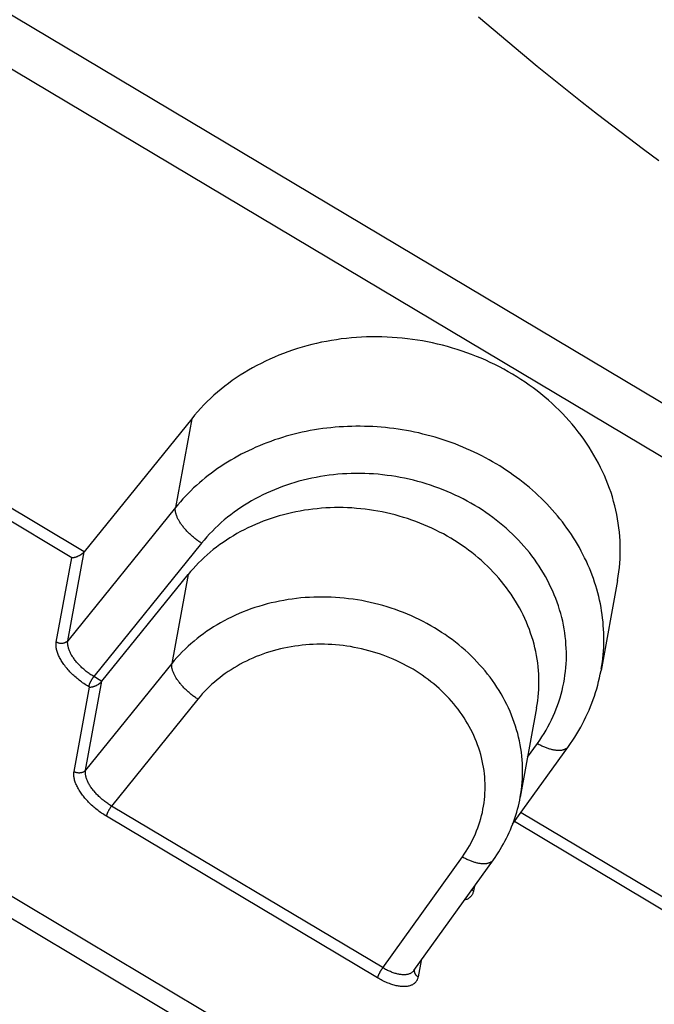
# Model space of a CAD drawing. Extents: x 0 to 210, y 0 to 297.
# Drawn here: x 97 to 105, y 37 to 48 of the extents above; entities that cross this region are included whole.
import ezdxf

# ---------------------------------------------------------------- set-up
doc = ezdxf.new("R2010")
doc.units = 0
doc.header["$LTSCALE"] = 19.36
doc.layers.get('0').update_dxf_attribs({"linetype": 'CONTINUOUS'})

msp = doc.modelspace()

# ---------------------------------------------------------------- linework, layer by layer
at = {"color": 9, "linetype": 'CONTINUOUS'}
for p, q in [((91.069, 51.831), (122.87, 32.867)), ((122.619, 32.38), (90.817, 51.343)), ((99.249, 43.477), (99.057, 42.434)), ((97.986, 41.915), (95.9, 43.159)), ((97.841, 41.846), (95.822, 43.05)), ((99.057, 42.434), (97.796, 40.872)), ((99.364, 42.016), (98.1, 40.452)), ((97.66, 40.855), (97.841, 41.846)), ((97.796, 40.872), (97.987, 41.916)), ((99.206, 41.647), (99.015, 40.604)), ((99.015, 40.604), (98.004, 39.353)), ((97.868, 39.336), (98.049, 40.326)), ((98.004, 39.353), (98.195, 40.396)), ((98.049, 40.326), (98.038, 40.333)), ((99.321, 40.186), (98.308, 38.932)), ((103.189, 39.505), (103.305, 39.666)), ((101.501, 37.028), (98.308, 38.932)), ((103.114, 38.858), (105.322, 37.541)), ((101.429, 36.916), (98.247, 38.813)), ((105.177, 37.472), (103.036, 38.749)), ((101.49, 37.035), (102.424, 38.336)), ((102.565, 37.99), (102.555, 37.936)), ((101.94, 37.12), (101.905, 36.928))]:
    msp.add_line(p, q, dxfattribs=at)
at = {"color": 7, "linetype": 'CONTINUOUS'}
for p, q in [((102.727, 34.536), (80.078, 48.042)), ((102.588, 34.357), (79.939, 47.863)), ((99.249, 43.477), (97.987, 41.916)), ((97.986, 41.915), (97.987, 41.916)), ((98.195, 40.396), (99.206, 41.647)), ((104.244, 41.577), (104.051, 40.523)), ((98.195, 40.395), (98.195, 40.396)), ((103.295, 40.085), (103.104, 39.038)), ((103.014, 38.718), (103.67, 39.632)), ((101.855, 37.001), (102.789, 38.302))]:
    msp.add_line(p, q, dxfattribs=at)
for points in [[(102.614, 48.193), (102.785, 48.047), (102.957, 47.901), (103.129, 47.757), (103.303, 47.613), (103.478, 47.471), (103.654, 47.33), (103.831, 47.19), (104.009, 47.051), (104.188, 46.913), (104.368, 46.776), (104.548, 46.641), (104.73, 46.507)], [(104.244, 41.577), (104.252, 41.628), (104.26, 41.679), (104.266, 41.731), (104.27, 41.782), (104.274, 41.834), (104.276, 41.886), (104.276, 41.938), (104.276, 41.99), (104.274, 42.042), (104.271, 42.094), (104.266, 42.146), (104.26, 42.198), (104.253, 42.25), (104.245, 42.301), (104.235, 42.353), (104.224, 42.405), (104.212, 42.456), (104.198, 42.507), (104.184, 42.558), (104.168, 42.609), (104.15, 42.659), (104.132, 42.709), (104.112, 42.759), (104.091, 42.809), (104.069, 42.858), (104.046, 42.906), (104.021, 42.955), (103.995, 43.003), (103.968, 43.05), (103.94, 43.097), (103.911, 43.144), (103.881, 43.19), (103.849, 43.235), (103.817, 43.28), (103.783, 43.324), (103.748, 43.368), (103.712, 43.411), (103.676, 43.453), (103.638, 43.495), (103.599, 43.536), (103.559, 43.576), (103.518, 43.616), (103.477, 43.655), (103.434, 43.693), (103.39, 43.73), (103.346, 43.767), (103.301, 43.802), (103.255, 43.837), (103.208, 43.871), (103.16, 43.904), (103.111, 43.937), (103.062, 43.968), (103.012, 43.999), (102.961, 44.028), (102.91, 44.057), (102.858, 44.084), (102.805, 44.111), (102.752, 44.137), (102.698, 44.162), (102.644, 44.185), (102.589, 44.208), (102.533, 44.23), (102.477, 44.25), (102.421, 44.27), (102.364, 44.289), (102.307, 44.306), (102.25, 44.323), (102.192, 44.338), (102.133, 44.352), (102.075, 44.365), (102.016, 44.378), (101.957, 44.389), (101.898, 44.398), (101.839, 44.407), (101.779, 44.415), (101.719, 44.421), (101.66, 44.427), (101.6, 44.431), (101.54, 44.434), (101.48, 44.436), (101.42, 44.437), (101.36, 44.437), (101.301, 44.436), (101.241, 44.433), (101.182, 44.43), (101.122, 44.425), (101.063, 44.419), (101.004, 44.412), (100.946, 44.404), (100.887, 44.395), (100.829, 44.384), (100.771, 44.373), (100.714, 44.36), (100.657, 44.347), (100.6, 44.332), (100.544, 44.316), (100.488, 44.299), (100.433, 44.281), (100.378, 44.262), (100.324, 44.242), (100.271, 44.221), (100.218, 44.199), (100.165, 44.176), (100.113, 44.151), (100.062, 44.126), (100.012, 44.1), (99.962, 44.073), (99.913, 44.045), (99.865, 44.016), (99.818, 43.986), (99.771, 43.955), (99.725, 43.923), (99.68, 43.891), (99.636, 43.857), (99.593, 43.823), (99.551, 43.787), (99.51, 43.751), (99.469, 43.714), (99.43, 43.677), (99.392, 43.638), (99.354, 43.599), (99.318, 43.559), (99.283, 43.518), (99.249, 43.477)], [(103.295, 40.085), (103.302, 40.124), (103.309, 40.168), (103.314, 40.212), (103.318, 40.256), (103.321, 40.3), (103.322, 40.345), (103.323, 40.389), (103.322, 40.434), (103.321, 40.478), (103.318, 40.523), (103.314, 40.567), (103.308, 40.611), (103.302, 40.656), (103.295, 40.7), (103.286, 40.744), (103.276, 40.788), (103.265, 40.832), (103.253, 40.876), (103.24, 40.919), (103.225, 40.962), (103.21, 41.005), (103.193, 41.048), (103.176, 41.09), (103.157, 41.132), (103.137, 41.174), (103.116, 41.215), (103.094, 41.256), (103.071, 41.297), (103.047, 41.337), (103.022, 41.377), (102.996, 41.416), (102.969, 41.455), (102.941, 41.493), (102.912, 41.531), (102.882, 41.568), (102.851, 41.605), (102.819, 41.641), (102.787, 41.676), (102.753, 41.711), (102.719, 41.745), (102.683, 41.779), (102.647, 41.811), (102.61, 41.844), (102.573, 41.875), (102.534, 41.906), (102.495, 41.936), (102.455, 41.965), (102.414, 41.993), (102.373, 42.021), (102.331, 42.048), (102.288, 42.074), (102.245, 42.099), (102.201, 42.124), (102.156, 42.147), (102.111, 42.17), (102.065, 42.192), (102.019, 42.213), (101.972, 42.233), (101.925, 42.252), (101.878, 42.27), (101.83, 42.288), (101.781, 42.304), (101.733, 42.319), (101.684, 42.334), (101.634, 42.347), (101.585, 42.36), (101.535, 42.371), (101.484, 42.382), (101.434, 42.392), (101.383, 42.4), (101.333, 42.408), (101.282, 42.415), (101.231, 42.42), (101.18, 42.425), (101.129, 42.429), (101.077, 42.431), (101.026, 42.433), (100.975, 42.433), (100.924, 42.433), (100.873, 42.432), (100.822, 42.429), (100.771, 42.426), (100.72, 42.421), (100.67, 42.416), (100.62, 42.409), (100.57, 42.402), (100.52, 42.393), (100.47, 42.384), (100.421, 42.374), (100.372, 42.362), (100.324, 42.35), (100.276, 42.337), (100.228, 42.322), (100.181, 42.307), (100.134, 42.291), (100.088, 42.274), (100.042, 42.256), (99.996, 42.237), (99.952, 42.217), (99.908, 42.196), (99.864, 42.174), (99.821, 42.152), (99.779, 42.128), (99.737, 42.104), (99.696, 42.079), (99.656, 42.053), (99.616, 42.026), (99.578, 41.999), (99.54, 41.97), (99.502, 41.941), (99.466, 41.911), (99.43, 41.881), (99.396, 41.849), (99.362, 41.817), (99.329, 41.785), (99.297, 41.751), (99.266, 41.717), (99.235, 41.682), (99.206, 41.647)], [(97.841, 41.846), (97.846, 41.846), (97.852, 41.847), (97.857, 41.848), (97.863, 41.848), (97.869, 41.849), (97.874, 41.851), (97.88, 41.852), (97.885, 41.854), (97.891, 41.855), (97.897, 41.857), (97.902, 41.859), (97.907, 41.861), (97.912, 41.863), (97.917, 41.866), (97.922, 41.868), (97.927, 41.87), (97.932, 41.873), (97.936, 41.875), (97.94, 41.877), (97.945, 41.88), (97.948, 41.882), (97.952, 41.885), (97.956, 41.887), (97.959, 41.89), (97.963, 41.893), (97.966, 41.895), (97.969, 41.898), (97.972, 41.9), (97.975, 41.903), (97.977, 41.905), (97.98, 41.908), (97.982, 41.91), (97.984, 41.913), (97.986, 41.915)], [(103.67, 39.632), (103.694, 39.667), (103.719, 39.704), (103.744, 39.742), (103.768, 39.78), (103.79, 39.819), (103.813, 39.858), (103.834, 39.897), (103.854, 39.937), (103.874, 39.977), (103.893, 40.017), (103.91, 40.058), (103.927, 40.099), (103.944, 40.14), (103.959, 40.181), (103.974, 40.223), (103.987, 40.265), (104, 40.307), (104.012, 40.35), (104.023, 40.393), (104.033, 40.435), (104.042, 40.478), (104.051, 40.523)], [(98.049, 40.326), (98.055, 40.327), (98.06, 40.327), (98.066, 40.328), (98.071, 40.329), (98.077, 40.33), (98.082, 40.331), (98.088, 40.332), (98.094, 40.334), (98.099, 40.336), (98.105, 40.337), (98.11, 40.339), (98.116, 40.341), (98.121, 40.344), (98.126, 40.346), (98.131, 40.348), (98.135, 40.35), (98.14, 40.353), (98.144, 40.355), (98.149, 40.358), (98.153, 40.36), (98.157, 40.363), (98.161, 40.365), (98.164, 40.368), (98.168, 40.37), (98.171, 40.373), (98.174, 40.375), (98.177, 40.378), (98.18, 40.38), (98.183, 40.383), (98.185, 40.385), (98.188, 40.388), (98.19, 40.39), (98.193, 40.393), (98.195, 40.395)], [(102.789, 38.302), (102.809, 38.33), (102.83, 38.361), (102.85, 38.393), (102.869, 38.424), (102.888, 38.456), (102.907, 38.488), (102.924, 38.521), (102.941, 38.554), (102.957, 38.587), (102.973, 38.62), (102.988, 38.654), (103.002, 38.688), (103.015, 38.722), (103.028, 38.756), (103.04, 38.791), (103.051, 38.825), (103.062, 38.86), (103.072, 38.896), (103.081, 38.931), (103.089, 38.966), (103.097, 39.002), (103.104, 39.038)]]:
    msp.add_lwpolyline(points, dxfattribs=at)
at = {"color": 9, "linetype": 'CONTINUOUS'}
for points in [[(104.054, 40.539), (104.061, 40.581), (104.067, 40.623), (104.072, 40.665), (104.076, 40.708), (104.08, 40.75), (104.082, 40.793), (104.084, 40.836), (104.084, 40.879), (104.084, 40.921), (104.083, 40.964), (104.081, 41.007), (104.078, 41.05), (104.075, 41.093), (104.07, 41.135), (104.065, 41.178), (104.058, 41.221), (104.051, 41.263), (104.043, 41.306), (104.034, 41.348), (104.024, 41.391), (104.013, 41.433), (104.002, 41.475), (103.989, 41.517), (103.976, 41.559), (103.962, 41.6), (103.947, 41.641), (103.931, 41.683), (103.914, 41.724), (103.897, 41.764), (103.879, 41.805), (103.859, 41.845), (103.839, 41.885), (103.819, 41.924), (103.797, 41.964), (103.775, 42.003), (103.752, 42.042), (103.728, 42.08), (103.703, 42.118), (103.677, 42.156), (103.651, 42.193), (103.624, 42.23), (103.597, 42.266), (103.568, 42.302), (103.539, 42.338), (103.509, 42.373), (103.478, 42.408), (103.447, 42.443), (103.415, 42.476), (103.383, 42.51), (103.349, 42.543), (103.315, 42.575), (103.281, 42.607), (103.246, 42.639), (103.21, 42.669), (103.174, 42.7), (103.137, 42.73), (103.099, 42.759), (103.061, 42.788), (103.022, 42.816), (102.983, 42.843), (102.943, 42.87), (102.903, 42.896), (102.862, 42.922), (102.821, 42.947), (102.779, 42.972), (102.737, 42.996), (102.694, 43.019), (102.651, 43.041), (102.607, 43.063), (102.563, 43.085), (102.519, 43.105), (102.474, 43.125), (102.429, 43.144), (102.384, 43.163), (102.338, 43.181), (102.292, 43.198), (102.245, 43.214), (102.198, 43.23), (102.151, 43.245), (102.104, 43.259), (102.057, 43.273), (102.009, 43.285), (101.961, 43.297), (101.913, 43.309), (101.864, 43.319), (101.816, 43.329), (101.767, 43.338), (101.718, 43.347), (101.669, 43.354), (101.62, 43.361), (101.571, 43.367), (101.522, 43.372), (101.472, 43.377), (101.423, 43.381), (101.374, 43.384), (101.324, 43.386), (101.275, 43.387), (101.226, 43.388), (101.176, 43.388), (101.127, 43.387), (101.078, 43.386), (101.029, 43.383), (100.98, 43.38), (100.931, 43.376), (100.882, 43.371), (100.833, 43.366), (100.785, 43.36), (100.736, 43.353), (100.688, 43.345), (100.64, 43.337), (100.593, 43.327), (100.545, 43.317), (100.498, 43.307), (100.451, 43.295), (100.404, 43.283), (100.358, 43.27), (100.312, 43.256), (100.266, 43.242), (100.221, 43.227), (100.176, 43.211), (100.131, 43.195), (100.087, 43.177), (100.043, 43.159), (100, 43.141), (99.957, 43.121), (99.914, 43.101), (99.872, 43.081), (99.83, 43.059), (99.789, 43.037), (99.749, 43.015), (99.708, 42.991), (99.669, 42.967), (99.63, 42.943), (99.591, 42.917), (99.553, 42.892), (99.516, 42.865), (99.479, 42.838), (99.443, 42.81), (99.407, 42.782), (99.372, 42.753), (99.338, 42.724), (99.304, 42.694), (99.271, 42.664), (99.239, 42.632), (99.207, 42.601), (99.175, 42.568), (99.145, 42.535), (99.115, 42.502), (99.086, 42.468), (99.057, 42.434)], [(103.305, 39.666), (103.332, 39.705), (103.358, 39.744), (103.382, 39.783), (103.406, 39.823), (103.428, 39.863), (103.45, 39.903), (103.47, 39.945), (103.49, 39.986), (103.508, 40.028), (103.525, 40.071), (103.541, 40.113), (103.556, 40.156), (103.57, 40.2), (103.582, 40.244), (103.594, 40.288), (103.604, 40.332), (103.613, 40.376), (103.621, 40.421), (103.628, 40.466), (103.634, 40.511), (103.638, 40.556), (103.641, 40.601), (103.644, 40.647), (103.645, 40.692), (103.644, 40.738), (103.643, 40.783), (103.64, 40.829), (103.637, 40.874), (103.632, 40.92), (103.626, 40.965), (103.619, 41.011), (103.61, 41.056), (103.601, 41.101), (103.59, 41.146), (103.578, 41.191), (103.565, 41.236), (103.551, 41.28), (103.536, 41.324), (103.52, 41.368), (103.502, 41.412), (103.484, 41.455), (103.464, 41.498), (103.443, 41.54), (103.422, 41.583), (103.399, 41.624), (103.375, 41.666), (103.35, 41.707), (103.324, 41.747), (103.297, 41.787), (103.269, 41.827), (103.24, 41.866), (103.21, 41.905), (103.179, 41.943), (103.147, 41.98), (103.115, 42.017), (103.081, 42.053), (103.046, 42.088), (103.011, 42.123), (102.975, 42.158), (102.938, 42.191), (102.9, 42.224), (102.861, 42.256), (102.821, 42.288), (102.781, 42.318), (102.74, 42.348), (102.698, 42.377), (102.656, 42.406), (102.613, 42.433), (102.569, 42.46), (102.525, 42.486), (102.48, 42.511), (102.434, 42.535), (102.388, 42.558), (102.341, 42.581), (102.294, 42.602), (102.246, 42.623), (102.198, 42.643), (102.149, 42.662), (102.1, 42.679), (102.051, 42.696), (102.001, 42.712), (101.951, 42.727), (101.9, 42.741), (101.849, 42.755), (101.798, 42.767), (101.747, 42.778), (101.695, 42.788), (101.644, 42.797), (101.592, 42.805), (101.54, 42.812), (101.487, 42.818), (101.435, 42.824), (101.383, 42.828), (101.33, 42.831), (101.278, 42.833), (101.225, 42.834), (101.173, 42.834), (101.121, 42.833), (101.068, 42.831), (101.016, 42.828), (100.964, 42.824), (100.913, 42.819), (100.861, 42.813), (100.81, 42.806), (100.758, 42.798), (100.708, 42.788), (100.657, 42.778), (100.607, 42.767), (100.557, 42.755), (100.507, 42.742), (100.458, 42.728), (100.409, 42.713), (100.361, 42.697), (100.313, 42.68), (100.266, 42.663), (100.219, 42.644), (100.173, 42.624), (100.127, 42.603), (100.082, 42.582), (100.038, 42.56), (99.994, 42.536), (99.951, 42.512), (99.908, 42.487), (99.866, 42.461), (99.825, 42.434), (99.785, 42.407), (99.745, 42.379), (99.706, 42.349), (99.668, 42.32), (99.631, 42.289), (99.595, 42.258), (99.559, 42.225), (99.525, 42.192), (99.491, 42.159), (99.458, 42.124), (99.425, 42.089), (99.394, 42.053), (99.364, 42.016)], [(99.364, 42.016), (99.354, 42.023), (99.344, 42.029), (99.334, 42.036), (99.325, 42.042), (99.315, 42.049), (99.306, 42.056), (99.296, 42.064), (99.287, 42.071), (99.277, 42.078), (99.268, 42.086), (99.259, 42.094), (99.25, 42.101), (99.241, 42.109), (99.233, 42.117), (99.224, 42.125), (99.215, 42.134), (99.207, 42.142), (99.199, 42.15), (99.191, 42.158), (99.183, 42.167), (99.176, 42.175), (99.168, 42.184), (99.161, 42.192), (99.154, 42.201), (99.147, 42.21), (99.141, 42.218), (99.134, 42.227), (99.128, 42.235), (99.122, 42.244), (99.116, 42.252), (99.111, 42.261), (99.105, 42.269), (99.1, 42.278), (99.096, 42.286), (99.091, 42.295), (99.087, 42.303), (99.083, 42.311), (99.079, 42.319), (99.076, 42.327), (99.073, 42.335), (99.07, 42.343), (99.067, 42.351), (99.065, 42.359), (99.063, 42.366), (99.061, 42.374), (99.059, 42.381), (99.058, 42.388), (99.057, 42.395), (99.056, 42.402), (99.056, 42.409), (99.056, 42.415), (99.056, 42.422), (99.057, 42.428), (99.057, 42.434)], [(103.104, 39.038), (103.111, 39.078), (103.117, 39.122), (103.122, 39.165), (103.126, 39.209), (103.129, 39.254), (103.131, 39.298), (103.131, 39.342), (103.131, 39.386), (103.129, 39.431), (103.126, 39.475), (103.122, 39.519), (103.117, 39.564), (103.11, 39.608), (103.103, 39.652), (103.094, 39.696), (103.084, 39.74), (103.073, 39.783), (103.061, 39.827), (103.048, 39.87), (103.033, 39.913), (103.018, 39.956), (103.001, 39.999), (102.984, 40.041), (102.965, 40.083), (102.945, 40.124), (102.924, 40.166), (102.902, 40.207), (102.879, 40.247), (102.855, 40.287), (102.83, 40.327), (102.804, 40.366), (102.777, 40.405), (102.749, 40.443), (102.72, 40.48), (102.69, 40.518), (102.659, 40.554), (102.627, 40.59), (102.595, 40.625), (102.561, 40.66), (102.527, 40.694), (102.491, 40.728), (102.455, 40.761), (102.418, 40.793), (102.381, 40.824), (102.342, 40.855), (102.303, 40.885), (102.263, 40.914), (102.222, 40.943), (102.181, 40.97), (102.139, 40.997), (102.096, 41.023), (102.053, 41.048), (102.009, 41.073), (101.964, 41.096), (101.919, 41.119), (101.873, 41.141), (101.827, 41.162), (101.781, 41.182), (101.734, 41.201), (101.686, 41.22), (101.638, 41.237), (101.59, 41.253), (101.541, 41.269), (101.492, 41.283), (101.443, 41.297), (101.393, 41.31), (101.343, 41.321), (101.293, 41.332), (101.243, 41.342), (101.192, 41.35), (101.141, 41.358), (101.09, 41.365), (101.039, 41.37), (100.988, 41.375), (100.937, 41.379), (100.886, 41.382), (100.835, 41.383), (100.784, 41.384), (100.733, 41.384), (100.682, 41.383), (100.631, 41.38), (100.58, 41.377), (100.529, 41.373), (100.479, 41.367), (100.429, 41.361), (100.379, 41.354), (100.329, 41.345), (100.279, 41.336), (100.23, 41.326), (100.181, 41.315), (100.133, 41.303), (100.085, 41.289), (100.037, 41.275), (99.99, 41.26), (99.943, 41.244), (99.897, 41.227), (99.851, 41.209), (99.806, 41.19), (99.761, 41.171), (99.717, 41.15), (99.673, 41.129), (99.63, 41.106), (99.588, 41.083), (99.547, 41.059), (99.506, 41.034), (99.465, 41.008), (99.426, 40.982), (99.387, 40.954), (99.349, 40.926), (99.312, 40.897), (99.276, 40.868), (99.24, 40.837), (99.205, 40.806), (99.171, 40.774), (99.138, 40.741), (99.106, 40.708), (99.075, 40.674), (99.044, 40.639), (99.015, 40.604)], [(98.038, 40.333), (98.024, 40.342), (98.01, 40.35), (97.997, 40.359), (97.983, 40.369), (97.969, 40.378), (97.956, 40.388), (97.942, 40.398), (97.929, 40.408), (97.916, 40.419), (97.903, 40.429), (97.891, 40.44), (97.878, 40.451), (97.866, 40.462), (97.854, 40.473), (97.843, 40.485), (97.831, 40.496), (97.82, 40.508), (97.809, 40.52), (97.798, 40.532), (97.788, 40.544), (97.778, 40.555), (97.769, 40.567), (97.759, 40.58), (97.75, 40.592), (97.742, 40.604), (97.734, 40.616), (97.726, 40.628), (97.718, 40.64), (97.711, 40.652), (97.705, 40.664), (97.698, 40.676), (97.693, 40.687), (97.687, 40.699), (97.682, 40.711), (97.678, 40.722), (97.674, 40.734), (97.67, 40.745), (97.667, 40.756), (97.664, 40.767), (97.662, 40.777), (97.66, 40.788), (97.658, 40.798), (97.657, 40.808), (97.657, 40.818), (97.657, 40.828), (97.657, 40.837), (97.658, 40.846), (97.66, 40.855)], [(97.796, 40.872), (97.793, 40.869), (97.79, 40.866), (97.787, 40.863), (97.783, 40.86), (97.78, 40.858), (97.776, 40.855), (97.773, 40.853), (97.769, 40.851), (97.765, 40.849), (97.76, 40.847), (97.756, 40.845), (97.752, 40.844), (97.747, 40.843), (97.743, 40.842), (97.738, 40.841), (97.733, 40.84), (97.729, 40.84), (97.724, 40.839), (97.719, 40.839), (97.714, 40.839), (97.71, 40.84), (97.705, 40.84), (97.7, 40.841), (97.695, 40.842), (97.691, 40.843), (97.686, 40.844), (97.681, 40.845), (97.677, 40.847), (97.672, 40.849), (97.668, 40.851), (97.664, 40.853), (97.66, 40.855)], [(98.195, 40.395), (98.088, 40.459), (98.077, 40.466), (98.066, 40.473), (98.055, 40.48), (98.044, 40.488), (98.033, 40.496), (98.022, 40.504), (98.012, 40.512), (98.001, 40.52), (97.991, 40.529), (97.981, 40.538), (97.971, 40.546), (97.961, 40.555), (97.951, 40.564), (97.942, 40.573), (97.933, 40.583), (97.924, 40.592), (97.915, 40.601), (97.906, 40.611), (97.898, 40.621), (97.89, 40.63), (97.882, 40.64), (97.875, 40.65), (97.868, 40.659), (97.861, 40.669), (97.854, 40.679), (97.848, 40.688), (97.842, 40.698), (97.836, 40.708), (97.831, 40.717), (97.826, 40.727), (97.821, 40.737), (97.817, 40.746), (97.813, 40.755), (97.809, 40.765), (97.806, 40.774), (97.803, 40.783), (97.801, 40.792), (97.799, 40.801), (97.797, 40.809), (97.795, 40.818), (97.794, 40.826), (97.794, 40.834), (97.793, 40.842), (97.793, 40.85), (97.794, 40.858), (97.795, 40.865), (97.796, 40.872)], [(102.424, 38.336), (102.446, 38.368), (102.468, 38.401), (102.488, 38.434), (102.508, 38.467), (102.526, 38.501), (102.544, 38.535), (102.561, 38.569), (102.577, 38.604), (102.591, 38.64), (102.605, 38.675), (102.618, 38.711), (102.63, 38.747), (102.64, 38.784), (102.65, 38.821), (102.659, 38.858), (102.666, 38.895), (102.673, 38.932), (102.679, 38.97), (102.683, 39.007), (102.687, 39.045), (102.689, 39.083), (102.691, 39.121), (102.691, 39.159), (102.691, 39.197), (102.689, 39.235), (102.687, 39.273), (102.683, 39.311), (102.678, 39.349), (102.672, 39.387), (102.665, 39.425), (102.658, 39.463), (102.649, 39.5), (102.639, 39.538), (102.628, 39.575), (102.616, 39.612), (102.603, 39.649), (102.589, 39.686), (102.574, 39.722), (102.559, 39.758), (102.542, 39.794), (102.524, 39.829), (102.505, 39.864), (102.486, 39.899), (102.465, 39.933), (102.444, 39.967), (102.421, 40.001), (102.398, 40.034), (102.374, 40.067), (102.349, 40.099), (102.323, 40.131), (102.296, 40.162), (102.269, 40.193), (102.241, 40.223), (102.211, 40.252), (102.182, 40.281), (102.151, 40.31), (102.12, 40.337), (102.088, 40.364), (102.055, 40.391), (102.021, 40.417), (101.987, 40.442), (101.952, 40.466), (101.917, 40.49), (101.881, 40.513), (101.845, 40.536), (101.807, 40.557), (101.77, 40.578), (101.732, 40.598), (101.693, 40.618), (101.654, 40.636), (101.614, 40.654), (101.574, 40.671), (101.534, 40.687), (101.493, 40.702), (101.451, 40.717), (101.41, 40.73), (101.368, 40.743), (101.326, 40.755), (101.283, 40.766), (101.241, 40.776), (101.198, 40.786), (101.155, 40.794), (101.111, 40.802), (101.068, 40.808), (101.024, 40.814), (100.981, 40.819), (100.937, 40.823), (100.893, 40.826), (100.849, 40.828), (100.806, 40.83), (100.762, 40.83), (100.718, 40.83), (100.674, 40.828), (100.631, 40.826), (100.587, 40.823), (100.544, 40.818), (100.501, 40.813), (100.458, 40.808), (100.415, 40.801), (100.373, 40.793), (100.33, 40.784), (100.289, 40.775), (100.247, 40.765), (100.206, 40.753), (100.165, 40.741), (100.124, 40.728), (100.084, 40.715), (100.044, 40.7), (100.005, 40.685), (99.966, 40.668), (99.928, 40.651), (99.89, 40.633), (99.853, 40.615), (99.816, 40.595), (99.78, 40.575), (99.745, 40.554), (99.71, 40.532), (99.676, 40.51), (99.642, 40.486), (99.609, 40.463), (99.577, 40.438), (99.546, 40.413), (99.515, 40.387), (99.485, 40.36), (99.456, 40.333), (99.427, 40.305), (99.4, 40.276), (99.373, 40.247), (99.347, 40.217), (99.321, 40.186)], [(99.321, 40.186), (99.312, 40.193), (99.302, 40.199), (99.292, 40.206), (99.282, 40.213), (99.273, 40.219), (99.263, 40.226), (99.254, 40.234), (99.244, 40.241), (99.235, 40.248), (99.226, 40.256), (99.217, 40.264), (99.208, 40.272), (99.199, 40.279), (99.19, 40.287), (99.182, 40.295), (99.173, 40.304), (99.165, 40.312), (99.157, 40.32), (99.149, 40.329), (99.141, 40.337), (99.133, 40.345), (99.126, 40.354), (99.119, 40.362), (99.112, 40.371), (99.105, 40.38), (99.098, 40.388), (99.092, 40.397), (99.086, 40.405), (99.08, 40.414), (99.074, 40.422), (99.068, 40.431), (99.063, 40.439), (99.058, 40.448), (99.053, 40.456), (99.049, 40.465), (99.045, 40.473), (99.041, 40.481), (99.037, 40.489), (99.033, 40.497), (99.03, 40.505), (99.027, 40.513), (99.025, 40.521), (99.022, 40.529), (99.02, 40.536), (99.018, 40.544), (99.017, 40.551), (99.016, 40.558), (99.015, 40.565), (99.014, 40.572), (99.014, 40.579), (99.014, 40.585), (99.014, 40.592), (99.014, 40.598), (99.015, 40.604)], [(98.1, 40.452), (98.097, 40.448), (98.094, 40.445), (98.091, 40.441), (98.088, 40.437), (98.086, 40.433), (98.083, 40.428), (98.08, 40.424), (98.077, 40.42), (98.075, 40.415), (98.072, 40.411), (98.07, 40.407), (98.067, 40.402), (98.065, 40.398), (98.062, 40.393), (98.06, 40.389), (98.058, 40.385), (98.056, 40.38), (98.054, 40.376), (98.052, 40.372), (98.05, 40.368), (98.048, 40.364), (98.047, 40.36), (98.045, 40.356), (98.044, 40.352), (98.042, 40.349), (98.041, 40.345), (98.04, 40.342), (98.04, 40.339), (98.039, 40.336), (98.038, 40.333)], [(103.305, 39.666), (103.315, 39.661), (103.325, 39.655), (103.336, 39.65), (103.346, 39.645), (103.356, 39.64), (103.366, 39.635), (103.376, 39.631), (103.386, 39.626), (103.397, 39.622), (103.407, 39.618), (103.417, 39.615), (103.426, 39.611), (103.436, 39.608), (103.446, 39.605), (103.456, 39.602), (103.465, 39.599), (103.475, 39.597), (103.484, 39.595), (103.493, 39.593), (103.502, 39.591), (103.511, 39.59), (103.52, 39.589), (103.529, 39.588), (103.537, 39.587), (103.545, 39.587), (103.553, 39.587), (103.561, 39.587), (103.569, 39.587), (103.577, 39.587), (103.584, 39.588), (103.591, 39.589), (103.598, 39.59), (103.605, 39.592), (103.611, 39.594), (103.618, 39.596), (103.624, 39.598), (103.629, 39.6), (103.635, 39.603), (103.64, 39.606), (103.645, 39.609), (103.65, 39.612), (103.654, 39.615), (103.659, 39.619), (103.662, 39.623), (103.666, 39.627), (103.67, 39.632)], [(98.247, 38.813), (98.233, 38.822), (98.219, 38.831), (98.205, 38.84), (98.191, 38.849), (98.178, 38.858), (98.164, 38.868), (98.151, 38.878), (98.138, 38.888), (98.125, 38.899), (98.112, 38.909), (98.099, 38.92), (98.087, 38.931), (98.074, 38.942), (98.062, 38.954), (98.051, 38.965), (98.039, 38.977), (98.028, 38.988), (98.017, 39), (98.007, 39.012), (97.996, 39.024), (97.986, 39.036), (97.977, 39.048), (97.968, 39.06), (97.959, 39.072), (97.95, 39.084), (97.942, 39.096), (97.934, 39.108), (97.927, 39.12), (97.919, 39.132), (97.913, 39.144), (97.907, 39.156), (97.901, 39.168), (97.895, 39.179), (97.89, 39.191), (97.886, 39.202), (97.882, 39.214), (97.878, 39.225), (97.875, 39.236), (97.872, 39.247), (97.87, 39.258), (97.868, 39.268), (97.867, 39.278), (97.866, 39.289), (97.865, 39.298), (97.865, 39.308), (97.866, 39.318), (97.867, 39.327), (97.868, 39.336)], [(98.004, 39.353), (98.001, 39.35), (97.998, 39.346), (97.995, 39.343), (97.992, 39.341), (97.988, 39.338), (97.985, 39.336), (97.981, 39.333), (97.977, 39.331), (97.973, 39.329), (97.969, 39.327), (97.964, 39.326), (97.96, 39.324), (97.956, 39.323), (97.951, 39.322), (97.946, 39.321), (97.942, 39.32), (97.937, 39.32), (97.932, 39.319), (97.927, 39.319), (97.923, 39.319), (97.918, 39.32), (97.913, 39.32), (97.908, 39.321), (97.903, 39.322), (97.899, 39.323), (97.894, 39.324), (97.89, 39.326), (97.885, 39.327), (97.881, 39.329), (97.876, 39.331), (97.872, 39.333), (97.868, 39.336)], [(98.308, 38.932), (98.297, 38.939), (98.285, 38.946), (98.274, 38.953), (98.263, 38.961), (98.252, 38.968), (98.241, 38.976), (98.231, 38.984), (98.22, 38.992), (98.209, 39.001), (98.199, 39.009), (98.189, 39.018), (98.179, 39.027), (98.169, 39.035), (98.159, 39.044), (98.15, 39.054), (98.141, 39.063), (98.132, 39.072), (98.123, 39.082), (98.115, 39.091), (98.106, 39.101), (98.098, 39.11), (98.091, 39.12), (98.083, 39.13), (98.076, 39.139), (98.069, 39.149), (98.062, 39.159), (98.056, 39.169), (98.05, 39.178), (98.045, 39.188), (98.039, 39.198), (98.034, 39.207), (98.03, 39.217), (98.025, 39.226), (98.021, 39.236), (98.018, 39.245), (98.014, 39.254), (98.012, 39.263), (98.009, 39.272), (98.007, 39.281), (98.005, 39.289), (98.004, 39.298), (98.003, 39.306), (98.002, 39.315), (98.002, 39.323), (98.002, 39.33), (98.002, 39.338), (98.003, 39.345), (98.004, 39.353)], [(98.308, 38.932), (98.305, 38.929), (98.302, 38.925), (98.3, 38.921), (98.297, 38.917), (98.294, 38.913), (98.291, 38.909), (98.288, 38.904), (98.286, 38.9), (98.283, 38.896), (98.28, 38.891), (98.278, 38.887), (98.275, 38.882), (98.273, 38.878), (98.271, 38.874), (98.268, 38.869), (98.266, 38.865), (98.264, 38.86), (98.262, 38.856), (98.26, 38.852), (98.258, 38.848), (98.256, 38.844), (98.255, 38.84), (98.253, 38.836), (98.252, 38.832), (98.251, 38.829), (98.25, 38.825), (98.249, 38.822), (98.248, 38.819), (98.247, 38.816), (98.247, 38.813)], [(102.424, 38.336), (102.434, 38.331), (102.444, 38.325), (102.455, 38.32), (102.465, 38.315), (102.475, 38.31), (102.485, 38.305), (102.495, 38.301), (102.506, 38.296), (102.516, 38.292), (102.526, 38.288), (102.536, 38.285), (102.546, 38.281), (102.555, 38.278), (102.565, 38.275), (102.575, 38.272), (102.584, 38.27), (102.594, 38.267), (102.603, 38.265), (102.612, 38.263), (102.621, 38.262), (102.63, 38.26), (102.639, 38.259), (102.648, 38.258), (102.656, 38.257), (102.664, 38.257), (102.673, 38.257), (102.68, 38.257), (102.688, 38.257), (102.696, 38.258), (102.703, 38.258), (102.71, 38.259), (102.717, 38.261), (102.724, 38.262), (102.73, 38.264), (102.737, 38.266), (102.743, 38.268), (102.748, 38.27), (102.754, 38.273), (102.759, 38.276), (102.764, 38.279), (102.769, 38.282), (102.773, 38.286), (102.778, 38.289), (102.782, 38.293), (102.785, 38.297), (102.789, 38.302)], [(102.555, 37.936), (102.553, 37.928), (102.551, 37.92), (102.548, 37.912), (102.545, 37.904), (102.542, 37.897), (102.538, 37.889), (102.533, 37.883), (102.528, 37.876), (102.523, 37.87), (102.517, 37.865), (102.511, 37.859), (102.505, 37.854), (102.498, 37.849), (102.491, 37.845), (102.483, 37.841), (102.475, 37.837), (102.467, 37.834), (102.458, 37.831), (102.449, 37.829)], [(102.536, 37.95), (102.537, 37.95), (102.54, 37.947), (102.544, 37.944), (102.547, 37.941), (102.551, 37.939), (102.555, 37.936)], [(101.49, 37.035), (101.487, 37.031), (101.484, 37.027), (101.482, 37.023), (101.479, 37.019), (101.476, 37.015), (101.473, 37.011), (101.471, 37.007), (101.468, 37.002), (101.465, 36.998), (101.463, 36.994), (101.46, 36.989), (101.457, 36.985), (101.455, 36.98), (101.453, 36.976), (101.45, 36.972), (101.448, 36.967), (101.446, 36.963), (101.444, 36.959), (101.442, 36.955), (101.44, 36.95), (101.439, 36.946), (101.437, 36.942), (101.435, 36.939), (101.434, 36.935), (101.433, 36.931), (101.432, 36.928), (101.431, 36.925), (101.43, 36.922), (101.429, 36.919), (101.429, 36.916)], [(101.855, 37.001), (101.851, 36.996), (101.847, 36.991), (101.842, 36.986), (101.837, 36.982), (101.832, 36.978), (101.826, 36.974), (101.82, 36.97), (101.814, 36.967), (101.807, 36.964), (101.8, 36.962), (101.793, 36.959), (101.785, 36.957), (101.778, 36.956), (101.77, 36.954), (101.761, 36.953), (101.753, 36.953), (101.744, 36.952), (101.735, 36.952), (101.726, 36.952), (101.717, 36.953), (101.707, 36.954), (101.697, 36.955), (101.687, 36.956), (101.677, 36.958), (101.667, 36.96), (101.656, 36.963), (101.646, 36.966), (101.635, 36.969), (101.624, 36.972), (101.613, 36.976), (101.602, 36.98), (101.591, 36.984), (101.58, 36.989), (101.569, 36.993), (101.558, 36.999), (101.546, 37.004), (101.535, 37.01), (101.524, 37.016), (101.512, 37.022), (101.501, 37.028)], [(101.859, 37.007), (101.859, 37.003), (101.859, 36.999), (101.86, 36.995), (101.86, 36.991), (101.861, 36.987), (101.862, 36.983), (101.863, 36.979), (101.864, 36.975), (101.866, 36.971), (101.868, 36.967), (101.87, 36.963), (101.872, 36.959), (101.875, 36.956), (101.878, 36.952), (101.88, 36.949), (101.883, 36.945), (101.887, 36.942), (101.89, 36.939), (101.894, 36.936), (101.897, 36.933), (101.901, 36.931), (101.905, 36.928)], [(101.905, 36.928), (101.903, 36.92), (101.901, 36.911), (101.898, 36.903), (101.895, 36.895), (101.892, 36.888), (101.887, 36.881), (101.883, 36.874), (101.878, 36.868), (101.873, 36.862), (101.867, 36.856), (101.861, 36.85), (101.854, 36.845), (101.847, 36.841), (101.839, 36.836), (101.832, 36.832), (101.823, 36.829), (101.815, 36.825), (101.806, 36.823), (101.797, 36.82), (101.787, 36.818), (101.777, 36.816), (101.767, 36.815), (101.756, 36.814), (101.745, 36.814), (101.734, 36.814), (101.723, 36.814), (101.711, 36.815), (101.699, 36.816), (101.687, 36.817), (101.675, 36.819), (101.662, 36.822), (101.649, 36.824), (101.636, 36.827), (101.623, 36.831), (101.61, 36.834), (101.596, 36.839), (101.583, 36.843), (101.569, 36.848), (101.555, 36.853), (101.541, 36.859), (101.527, 36.865), (101.513, 36.871), (101.499, 36.878), (101.485, 36.885), (101.471, 36.892), (101.457, 36.9), (101.443, 36.908), (101.429, 36.916)]]:
    msp.add_lwpolyline(points, dxfattribs=at)

doc.saveas('drawing.dxf')
